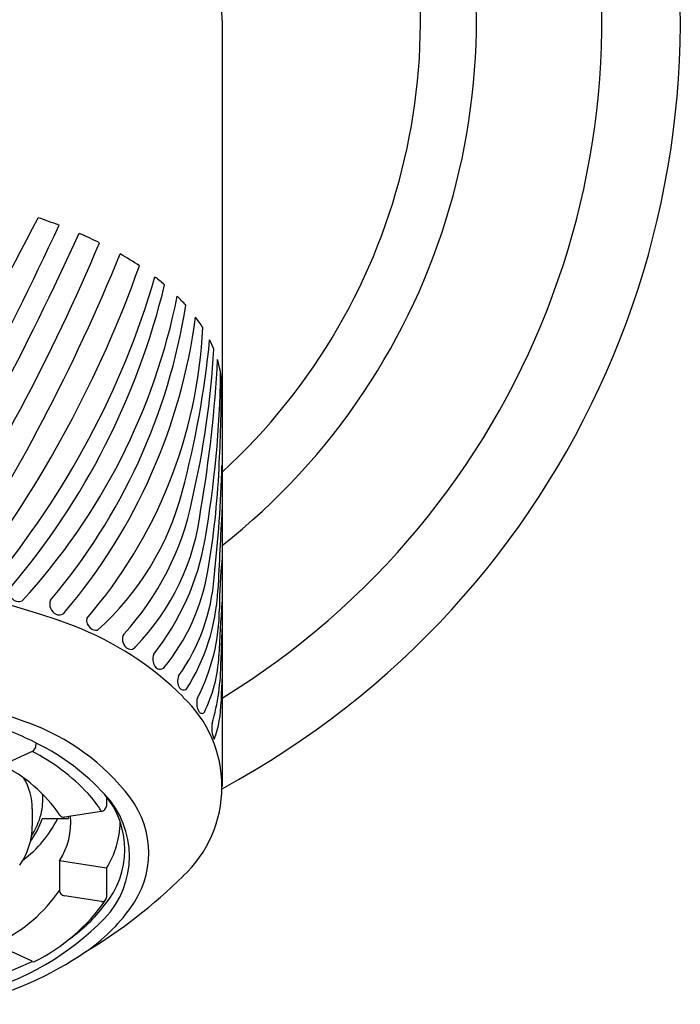
# Model space of a CAD drawing. Units: inches. Extents: x 4462.92 to 4465.54, y 457.51 to 460.33.
# Drawn here: x 4464.55 to 4465.54, y 457.54 to 459.02 of the extents above; entities that cross this region are included whole.
import ezdxf

# ---------------------------------------------------------------- set-up
doc = ezdxf.new("R2010")
doc.units = ezdxf.units.IN
doc.header["$LTSCALE"] = 0.64311
doc.header["$MEASUREMENT"] = 0
doc.layers.get('0').update_dxf_attribs({"color": 255, "linetype": 'CONTINUOUS'})

msp = doc.modelspace()

# ---------------------------------------------------------------- linework, layer by layer
for p, q in [((4464.8558, 459.0159), (4464.8558, 457.8646)), ((4464.5763, 457.9303), (4464.5763, 457.927)), ((4464.5705, 457.9175), (4464.528, 457.8977)), ((4464.6821, 457.8497), (4464.6821, 457.8354)), ((4464.5708, 457.8314), (4464.5708, 457.8058)), ((4464.6746, 457.8274), (4464.619, 457.8189)), ((4464.6246, 457.816), (4464.5857, 457.816)), ((4464.6821, 457.7422), (4464.6115, 457.753)), ((4464.6115, 457.753), (4464.6115, 457.7086)), ((4464.6821, 457.7422), (4464.6821, 457.6978)), ((4464.6746, 457.6922), (4464.619, 457.7007)), ((4464.5705, 457.6021), (4464.528, 457.6219))]:
    msp.add_line(p, q)
for centre, radius, start, end in [((4464.2322, 459.0159), 1.312, 298.3779, 241.6221), ((4464.2322, 459.0159), 1.194, 301.4847, 238.5153), ((4464.2322, 459.0159), 1.0057, 308.3207, 231.6793), ((4464.2322, 459.0159), 0.9217, 312.572, 227.428), ((4464.2322, 459.0159), 0.6236, 0, 180), ((4447.9157, 467.353), 18.7674, 330.81756, 332.61174), ((4464.3226, 457.9533), 0.8082, 69.0872, 71.4683), ((4460.0409, 460.826), 5.037, 328.5713, 335.1394), ((4460.2259, 460.7068), 4.8514, 328.8272, 335.5159), ((4464.377, 458.0876), 0.6634, 63.6159, 66.5395), ((4461.8276, 459.8811), 3.0866, 326.8591, 337.1374), ((4461.9909, 459.775), 2.9303, 326.9666, 337.7453), ((4464.4495, 458.2246), 0.5083, 56.2699, 60.0962), ((4463.0591, 459.2452), 1.7763, 323.093, 340.33), ((4463.5217, 458.9919), 1.2852, 320.1826, 343.6724), ((4464.5197, 458.3246), 0.386, 49.664, 52.4244), ((4463.6952, 458.879), 1.1054, 319.6943, 346.3884), ((4463.8548, 458.7886), 0.9523, 317.3957, 348.6727), ((4464.5742, 458.3845), 0.305, 41.8723, 45.3626), ((4463.9066, 458.7301), 0.906, 319.751, 350.9799), ((4463.965, 458.6821), 0.8583, 319.798, 352.5134), ((4464.6253, 458.4271), 0.2384, 32.3016, 36.9119), ((4464.1078, 458.5877), 0.7198, 319.1986, 357.3559), ((4463.4019, 458.6769), 1.4422, 345.1761, 354.3946), ((4464.6653, 458.4504), 0.192, 21.9311, 26.4647), ((4463.4773, 458.6026), 1.3686, 347.0332, 356.6316), ((4462.923, 458.6062), 1.9286, 350.3072, 357.0311), ((4464.6897, 458.4592), 0.1661, 1.5041, 16.4833), ((4463.2499, 458.5097), 1.6039, 350.1819, 359.1671), ((4461.444, 458.5117), 3.4115, 357.1635, 359.3375), ((4463.5318, 458.4083), 1.3212, 350.4182, 357.1635), ((4462.8873, 458.4021), 1.9692, 353.4881, 358.4035), ((4464.3873, 458.4154), 0.4227, 311.7323, 345.2687), ((4464.3954, 458.3802), 0.4241, 317.5063, 348.4765), ((4464.4702, 458.3229), 0.3563, 315.8585, 353.3362), ((4495.3056, 456.664), 30.4928, 176.95983, 177.18823), ((4464.4512, 458.3018), 0.3847, 321.7282, 350.1819), ((4465.6151, 458.1301), 0.7633, 174.1664, 179.8686), ((4464.2322, 457.0391), 1.1399, 69.4397, 110.5603), ((4464.5277, 458.2401), 0.3111, 320.7413, 350.4182), ((4464.5529, 458.2003), 0.2918, 324.5496, 355.771), ((4464.5439, 458.1748), 0.306, 327.5148, 357.1882), ((4464.5504, 458.1561), 0.0133, 218.1406, 293.7107), ((4464.614, 458.139), 0.017, 160.074, 244.0734), ((4467.674, 457.9344), 2.8259, 175.7879, 177.418), ((4464.6112, 458.1332), 0.0106, 244.0734, 331.4377), ((4464.561, 458.1325), 0.2908, 332.4334, 359.8686), ((4464.4591, 457.6598), 0.4792, 45.1229, 68.7763), ((4464.6666, 458.1142), 0.0142, 167.1128, 231.1922), ((4464.6659, 458.1112), 0.0116, 224.3309, 283.7961), ((4464.7218, 458.0861), 0.0157, 150.8193, 230.9245), ((4465.7826, 458.0478), 0.9285, 176.667, 179.6951), ((4464.7186, 458.0797), 0.00883, 221.3612, 325.8136), ((4464.7707, 458.056), 0.019, 156.6017, 213.4075), ((4464.6358, 458.0714), 0.2155, 333.5435, 357.418), ((4464.7628, 458.0508), 0.00957, 213.5957, 307.7056), ((4464.5037, 458.0546), 0.3505, 344.2582, 359.6951), ((4464.8083, 458.0236), 0.0193, 157.2163, 212.9231), ((4464.2322, 457.0859), 0.9356, 69.2405, 110.7595), ((4465.5007, 457.986), 0.6463, 176.1536, 179.4702), ((4464.7989, 458.0186), 0.00873, 218.7574, 290.8513), ((4464.6717, 457.8646), 0.184, 312.9616, 47.0384), ((4464.8453, 457.9904), 0.0276, 164.1123, 205.3333), ((4464.6853, 457.9936), 0.1691, 340.009, 359.4702), ((4464.8259, 457.9806), 0.00586, 199.7416, 297.8015), ((4464.3271, 457.4323), 0.5569, 63.1514, 71.6331), ((4464.4503, 457.6442), 0.3363, 37.3328, 70.2832), ((4464.8767, 457.9521), 0.0364, 168.2568, 206.6109), ((4464.565, 457.9274), 0.0113, 299.271, 358.3042), ((4464.4295, 457.6271), 0.3368, 42.1704, 63.7306), ((4464.4298, 457.6436), 0.3079, 43.1396, 62.8127), ((4464.425, 457.6937), 0.2269, 34.3471, 64.0416), ((4464.4779, 457.8304), 0.0929, 0.6085, 30.4345), ((4464.4974, 457.845), 0.0891, 346.0303, 5.7273), ((4464.5431, 457.7498), 0.1527, 30.5644, 43.1396), ((4464.5803, 457.7698), 0.1294, 319.8592, 40.1408), ((4464.5815, 457.7598), 0.1352, 316.2798, 43.7202), ((4464.6068, 457.7649), 0.1388, 323.1142, 36.8858), ((4464.4819, 457.8488), 0.1051, 326.4383, 346.0303), ((4464.6734, 457.8361), 0.00872, 277.6824, 355.5709), ((4464.4558, 457.8915), 0.1703, 306.3597, 333.6719), ((4464.474, 457.8539), 0.118, 322.6749, 341.2614), ((4464.5195, 457.8118), 0.1092, 327.3818, 4.4918), ((4464.6177, 457.8253), 0.00653, 214.3471, 281.6916), ((4464.5212, 457.8466), 0.1078, 343.5097, 345.6849), ((4464.5714, 457.8127), 0.1313, 327.4915, 359.2257), ((4464.463, 457.8075), 0.1078, 325.525, 359.1025), ((4464.2317, 458.3073), 0.8082, 301.2845, 314.4031), ((4464.42, 457.8396), 0.232, 296.1537, 325.6335), ((4464.6202, 457.7093), 0.00872, 184.4288, 262.3174), ((4464.4483, 457.8551), 0.2828, 296.446, 325.4856), ((4464.6759, 457.6986), 0.00653, 258.3082, 325.6528), ((4464.6764, 457.6978), 0.00573, 329.1261, 0.1502), ((4464.4899, 457.8305), 0.2379, 305.3611, 322.7177), ((4464.5023, 457.8356), 0.2648, 304.2382, 324.4348), ((4464.3748, 457.9656), 0.4268, 285.1731, 315.4973), ((4464.346, 458.0665), 0.5437, 284.0844, 304.1645), ((4464.2684, 458.2414), 0.7073, 275.6513, 295.3072), ((4464.5725, 457.6057), 0.00418, 241.6943, 294.6008)]:
    msp.add_arc(centre, radius, start, end)

doc.saveas('drawing.dxf')
